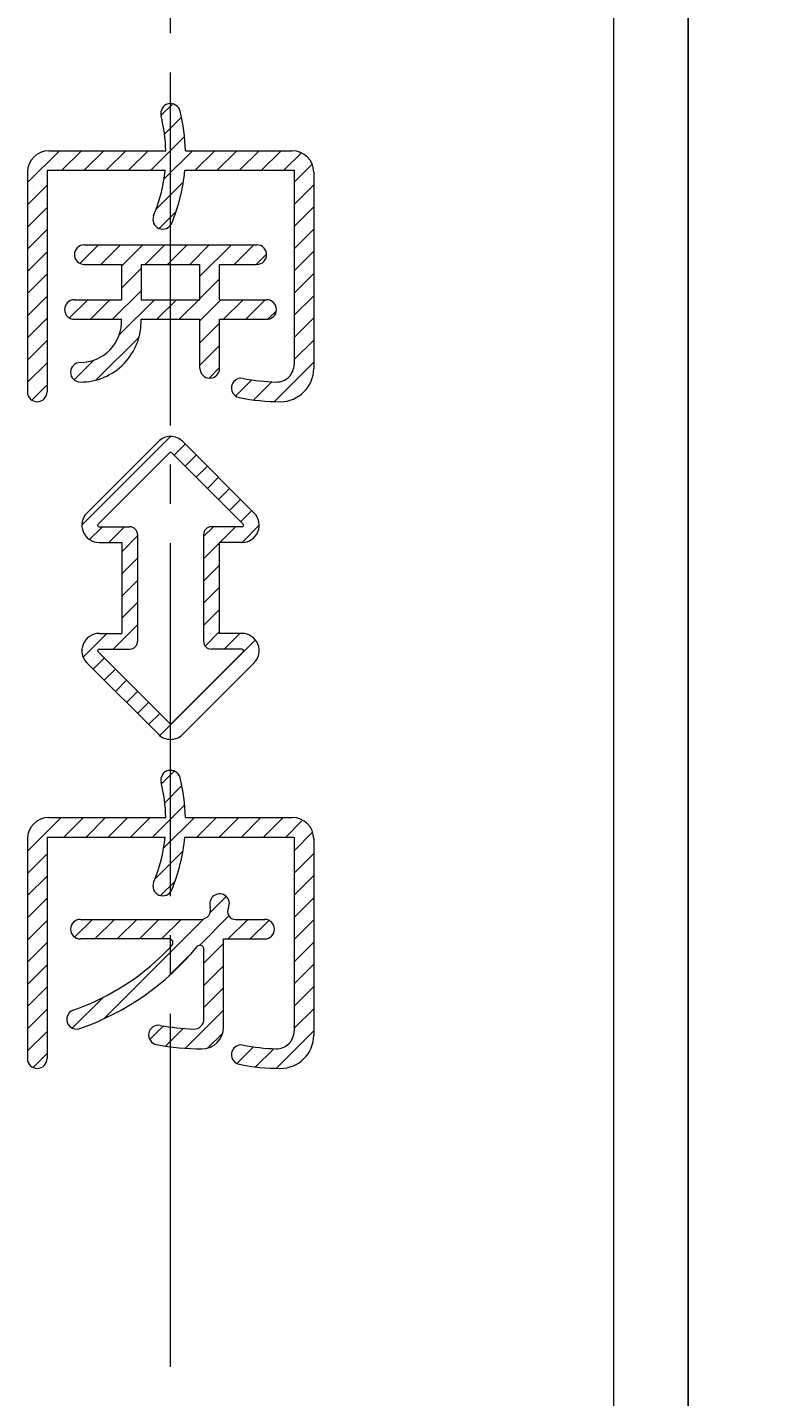
# Model space of a CAD drawing. Extents: x -391 to 391, y -277 to 277.
# Drawn here: x -362 to -343, y -26 to 9 of the extents above; entities that cross this region are included whole.
import ezdxf
from ezdxf.enums import TextEntityAlignment as Align

# ---------------------------------------------------------------- set-up
doc = ezdxf.new("R2010")
doc.units = 0
doc.header["$MEASUREMENT"] = 0
doc.linetypes.add('CENTER', pattern=[12, 9, -1, 1, -1])
doc.layers.add('1', color=7, linetype='CONTINUOUS')
doc.layers.add('2', color=7, linetype='CONTINUOUS')
doc.styles.get("Standard").update_dxf_attribs({"font": 'txt', "bigfont": 'BIGFONT'})
doc.dimstyles.get("Standard").update_dxf_attribs({"dimtxt": 0.18, "dimasz": 0.18, "dimexe": 0.18, "dimexo": 0.0625, "dimgap": 0.09, "dimtad": 0, "dimtih": 1, "dimtoh": 1, "dimdec": 4, "dimzin": 0, "dimdsep": 46, "dimtxsty": 'STANDARD', "dimcen": 0.09, "dimadec": 0, "dimazin": 0, "dimtfac": 1, "dimtdec": 4, "dimtofl": 0, "dimtmove": 0, "dimatfit": 3, "dimfxl": 1, "dimtolj": 1, "dimtzin": 0, "dimarcsym": 0})

# ---------------------------------------------------------------- blocks, each defined once
blk = doc.blocks.new('*D0')
at = {"layer": '2', "lineweight": 25}
for p, q in [((-357.588112, 42.564012), (-317.263777, 42.564012)), ((-319.263777, 42.564012), (-320.299053, 38.700308)), ((-319.263777, -58.835988), (-319.263777, 42.564012)), ((-319.263777, 42.564012), (-318.228501, 38.700308)), ((-319.263777, -58.835988), (-320.299053, -54.972285)), ((-319.263777, -58.835988), (-318.228501, -54.972285)), ((-357.588112, -58.835988), (-317.263777, -58.835988))]:
    blk.add_line(p, q, dxfattribs=at)
at = {"layer": '2', "lineweight": 18, "width": 2}
blk.add_text('101', height=5, rotation=90, dxfattribs=at).set_placement((-320.263777, -15.635988), (-320.263777, -2.635988), align=Align.FIT)
blk = doc.blocks.new('*D5')
at = {"layer": '2', "lineweight": 25}
for p, q in [((-357.588112, 19.864012), (-324.657233, 19.864012)), ((-326.657233, 19.864012), (-327.692509, 16.000308)), ((-326.657233, -58.835988), (-326.657233, 19.864012)), ((-326.657233, 19.864012), (-325.621956, 16.000308)), ((-326.657233, -58.835988), (-327.692509, -54.972285)), ((-326.657233, -58.835988), (-325.621956, -54.972285))]:
    blk.add_line(p, q, dxfattribs=at)
at = {"layer": '2', "lineweight": 18, "width": 2}
blk.add_text('79', height=5, rotation=90, dxfattribs=at).set_placement((-327.657233, -24.485988), (-327.657233, -16.485988), align=Align.FIT)

msp = doc.modelspace()

# ---------------------------------------------------------------- linework, layer by layer
at = {"layer": '1', "linetype": 'CENTER', "lineweight": 18}
msp.add_line((-358.588112, -24.991416), (-358.588112, 103.607321), dxfattribs=at)
at = {"layer": '1', "lineweight": 18}
for p, q in [((-347.285413, -45.635988), (-347.285413, 29.364012)), ((-361.688112, 6.014012), (-358.709519, 6.014012)), ((-358.209387, 6.014012), (-355.488112, 6.014012)), ((-362.238112, 5.464012), (-362.238112, -0.135988)), ((-361.738112, 5.514012), (-358.728271, 5.514012)), ((-361.738112, 5.514012), (-361.738112, -0.135988)), ((-358.22607, 5.514012), (-355.438112, 5.514012)), ((-355.438112, 5.514012), (-355.438112, 0.565161)), ((-354.938112, 5.464012), (-354.938112, 0.464012)), ((-360.788112, 3.614012), (-356.388112, 3.614012)), ((-360.788112, 3.114012), (-359.838112, 3.114012)), ((-359.838112, 3.114012), (-359.838112, 2.214012)), ((-359.338112, 3.114012), (-357.838112, 3.114012)), ((-359.338112, 3.114012), (-359.338112, 2.214012)), ((-357.838112, 2.214012), (-357.838112, 3.114012)), ((-357.338112, 3.114012), (-356.388112, 3.114012)), ((-357.338112, 2.214012), (-357.338112, 3.114012)), ((-361.038112, 2.214012), (-359.838112, 2.214012)), ((-359.338112, 2.214012), (-357.838112, 2.214012)), ((-357.338112, 2.214012), (-356.138112, 2.214012)), ((-361.038112, 1.714012), (-359.839303, 1.714012)), ((-359.338919, 1.714012), (-357.838112, 1.714012)), ((-357.838112, 0.464012), (-357.838112, 1.714012)), ((-357.338112, 1.714012), (-356.138112, 1.714012)), ((-357.338112, 0.464012), (-357.338112, 1.714012)), ((-358.899239, -1.404273), (-360.719828, -3.224861)), ((-358.616396, -1.687115), (-360.436985, -3.507704)), ((-358.559828, -1.687115), (-356.739239, -3.507704)), ((-358.276985, -1.404273), (-356.456396, -3.224861)), ((-360.408701, -3.575988), (-359.628112, -3.575988)), ((-359.428112, -3.775988), (-359.428112, -6.495988)), ((-357.748112, -3.775988), (-357.748112, -6.495988)), ((-356.767523, -3.575988), (-357.548112, -3.575988)), ((-360.408701, -3.975988), (-359.828112, -3.975988)), ((-359.828112, -3.975988), (-359.828112, -6.295988)), ((-356.767523, -3.975988), (-357.348112, -3.975988)), ((-357.348112, -3.975988), (-357.348112, -6.295988)), ((-360.408701, -6.295988), (-359.828112, -6.295988)), ((-356.767523, -6.295988), (-357.348112, -6.295988)), ((-358.616396, -8.584861), (-360.436985, -6.764273)), ((-360.408701, -6.695988), (-359.628112, -6.695988)), ((-358.559828, -8.584861), (-356.739239, -6.764273)), ((-356.767523, -6.695988), (-357.548112, -6.695988)), ((-358.899239, -8.867704), (-360.719828, -7.047115)), ((-358.276985, -8.867704), (-356.456396, -7.047115)), ((-361.688112, -10.985988), (-358.709519, -10.985988)), ((-358.209387, -10.985988), (-355.488112, -10.985988)), ((-361.738112, -11.485988), (-358.728271, -11.485988)), ((-361.738112, -11.485988), (-361.738112, -17.135988)), ((-358.22607, -11.485988), (-355.438112, -11.485988)), ((-355.438112, -11.485988), (-355.438112, -16.434839)), ((-362.238112, -11.535988), (-362.238112, -17.135988)), ((-354.938112, -11.535988), (-354.938112, -16.535988)), ((-360.888112, -13.585988), (-357.815081, -13.585988)), ((-356.934999, -13.585988), (-356.188112, -13.585988)), ((-358.625881, -14.085988), (-360.888112, -14.085988)), ((-357.238112, -14.085988), (-356.188112, -14.085988)), ((-357.238112, -16.335988), (-357.238112, -14.085988)), ((-357.738112, -16.132441), (-357.738112, -14.347735))]:
    msp.add_line(p, q, dxfattribs=at)
at = {"layer": '1', "lineweight": 25}
for p, q in [((-345.388112, -45.635988), (-345.388112, 29.364012)), ((-358.831842, 6.908373), (-358.532473, 7.207742)), ((-358.831894, 6.908321), (-358.831842, 6.908373)), ((-358.741519, 6.43301), (-358.308675, 6.865854)), ((-359.094832, 5.514012), (-358.23179, 6.377054)), ((-361.42326, 6.014012), (-362.238112, 5.199159)), ((-361.357574, 5.514012), (-360.857574, 6.014012)), ((-360.791889, 5.514012), (-360.291889, 6.014012)), ((-360.226203, 5.514012), (-359.726203, 6.014012)), ((-359.660518, 5.514012), (-359.160518, 6.014012)), ((-358.757615, 5.285543), (-358.029147, 6.014012)), ((-357.963462, 5.514012), (-357.463462, 6.014012)), ((-357.397776, 5.514012), (-356.897776, 6.014012)), ((-356.832091, 5.514012), (-356.332091, 6.014012)), ((-356.266405, 5.514012), (-355.766405, 6.014012)), ((-355.253343, 5.961389), (-355.70072, 5.514012)), ((-355.438112, 5.210934), (-354.978403, 5.670643)), ((-362.238112, 4.633474), (-361.738112, 5.133474)), ((-358.955684, 4.521789), (-358.262586, 5.214887)), ((-355.438112, 4.645249), (-354.938112, 5.145249)), ((-362.238112, 4.067789), (-361.738112, 4.567789)), ((-355.438112, 4.079563), (-354.938112, 4.579563)), ((-358.880198, 4.03159), (-358.445179, 4.466609)), ((-362.238112, 3.502103), (-361.738112, 4.002103)), ((-355.438112, 3.513878), (-354.938112, 4.013878)), ((-360.901801, 3.141358), (-360.429147, 3.614012)), ((-360.363462, 3.114012), (-359.863462, 3.614012)), ((-359.838112, 3.073676), (-359.297776, 3.614012)), ((-359.232091, 3.114012), (-358.732091, 3.614012)), ((-358.666405, 3.114012), (-358.166405, 3.614012)), ((-357.60072, 3.614012), (-358.10072, 3.114012)), ((-357.838112, 2.810934), (-357.035034, 3.614012)), ((-356.969349, 3.114012), (-356.469349, 3.614012)), ((-362.238112, 2.936418), (-361.738112, 3.436418)), ((-356.403664, 3.114012), (-356.138568, 3.379107)), ((-355.438112, 2.948193), (-354.938112, 3.448193)), ((-362.238112, 2.370732), (-361.738112, 2.870732)), ((-359.838112, 2.507991), (-359.338112, 3.007991)), ((-355.438112, 2.382507), (-354.938112, 2.882507)), ((-357.838112, 2.245249), (-357.338112, 2.745249)), ((-362.238112, 1.805047), (-361.738112, 2.305047)), ((-361.163853, 1.747935), (-360.697776, 2.214012)), ((-360.632091, 1.714012), (-360.132091, 2.214012)), ((-360.066405, 1.714012), (-359.338112, 2.442305)), ((-359.00072, 2.214012), (-359.896777, 1.317954)), ((-358.935034, 1.714012), (-358.435034, 2.214012)), ((-358.369349, 1.714012), (-357.869349, 2.214012)), ((-357.838112, 1.679563), (-357.303664, 2.214012)), ((-357.237978, 1.714012), (-356.737978, 2.214012)), ((-356.672293, 1.714012), (-356.172293, 2.214012)), ((-355.438112, 1.816822), (-354.938112, 2.316822)), ((-356.104312, 1.716307), (-355.890407, 1.930212)), ((-355.438112, 1.251136), (-354.938112, 1.751136)), ((-362.238112, 1.239361), (-361.738112, 1.739361)), ((-357.838112, 1.113878), (-357.338112, 1.613878)), ((-362.238112, 0.673676), (-361.738112, 1.173676)), ((-360.48047, 0.168576), (-359.392676, 1.25637)), ((-357.838112, 0.548193), (-357.338112, 1.048193)), ((-355.438112, 0.685451), (-354.938112, 1.185451)), ((-362.238112, 0.107991), (-361.738112, 0.607991)), ((-360.542054, 0.672677), (-361.045201, 0.16953)), ((-357.605969, 0.21465), (-357.338112, 0.482507)), ((-355.941641, -0.383764), (-354.938112, 0.619765)), ((-362.125361, -0.344944), (-361.738112, 0.042305)), ((-356.930633, -0.241385), (-356.519229, 0.170019)), ((-356.466018, -0.342455), (-356.004664, 0.118899)), ((-360.848695, -3.53383), (-358.59027, -1.275405)), ((-358.498061, -1.748881), (-358.215219, -1.466039)), ((-358.215219, -2.031724), (-357.932376, -1.748881)), ((-357.932376, -2.314567), (-357.649533, -2.031724)), ((-357.649533, -2.59741), (-357.366691, -2.314567)), ((-357.366691, -2.880252), (-357.083848, -2.59741)), ((-357.083848, -3.163095), (-356.801005, -2.880252)), ((-356.801005, -3.445938), (-356.518162, -3.163095)), ((-360.651869, -3.902689), (-360.325168, -3.575988)), ((-360.159483, -3.975988), (-359.759483, -3.575988)), ((-359.828112, -4.210303), (-359.428112, -3.810303)), ((-357.748112, -3.827359), (-357.496741, -3.575988)), ((-357.331056, -3.975988), (-356.931056, -3.575988)), ((-356.327528, -3.538146), (-356.765365, -3.975983)), ((-357.748112, -4.393045), (-357.348112, -3.993045)), ((-356.76537, -3.975988), (-356.76537, -3.975988)), ((-359.828112, -4.775988), (-359.428112, -4.375988)), ((-357.348112, -4.55873), (-357.748112, -4.95873)), ((-359.828112, -5.341674), (-359.428112, -4.941674)), ((-357.348112, -5.124415), (-357.748112, -5.524415)), ((-359.828112, -5.907359), (-359.428112, -5.507359)), ((-357.348112, -5.690101), (-357.748112, -6.090101)), ((-360.051056, -6.695988), (-359.428112, -6.073045)), ((-357.348112, -6.255786), (-357.708198, -6.615873)), ((-360.818061, -6.897308), (-360.216741, -6.295988)), ((-356.423114, -6.462159), (-358.861941, -8.900986)), ((-356.822628, -6.295988), (-357.222628, -6.695988)), ((-360.561005, -7.205938), (-360.278162, -6.923095)), ((-359.99532, -7.205938), (-360.278162, -7.48878)), ((-359.712477, -7.48878), (-359.99532, -7.771623)), ((-359.429634, -7.771623), (-359.712477, -8.054466)), ((-359.146792, -8.054466), (-359.429634, -8.337309)), ((-358.863949, -8.337309), (-359.146792, -8.620151)), ((-358.822166, -10.130978), (-358.495117, -9.803928)), ((-358.736137, -10.610634), (-358.300206, -10.174703)), ((-359.045806, -11.485988), (-358.227456, -10.667639)), ((-362.238112, -11.849867), (-361.374233, -10.985988)), ((-361.308547, -11.485988), (-360.808547, -10.985988)), ((-360.742862, -11.485988), (-360.242862, -10.985988)), ((-360.177177, -11.485988), (-359.677177, -10.985988)), ((-359.611491, -11.485988), (-359.111491, -10.985988)), ((-358.767303, -11.773171), (-357.98012, -10.985988)), ((-357.914435, -11.485988), (-357.414435, -10.985988)), ((-357.348749, -11.485988), (-356.848749, -10.985988)), ((-356.783064, -11.485988), (-356.283064, -10.985988)), ((-356.217379, -11.485988), (-355.717379, -10.985988)), ((-355.220943, -11.055238), (-355.651693, -11.485988)), ((-354.965281, -11.365261), (-355.438112, -11.838092)), ((-358.985525, -12.557078), (-358.2721, -11.843654)), ((-362.238112, -12.415553), (-361.738112, -11.915553)), ((-354.938112, -11.903778), (-355.438112, -12.403778)), ((-362.238112, -12.981238), (-361.738112, -12.481238)), ((-354.938112, -12.469463), (-355.438112, -12.969463)), ((-358.842714, -12.979953), (-358.471077, -12.608316)), ((-362.238112, -13.546924), (-361.738112, -13.046924)), ((-357.168256, -13.002551), (-357.576552, -13.410848)), ((-354.938112, -13.035149), (-355.438112, -13.535149)), ((-362.238112, -14.112609), (-361.738112, -13.612609)), ((-361.033499, -14.039366), (-360.58012, -13.585988)), ((-360.514435, -14.085988), (-360.014435, -13.585988)), ((-357.740222, -13.574517), (-360.28763, -16.121925)), ((-359.948749, -14.085988), (-359.448749, -13.585988)), ((-359.383064, -14.085988), (-358.883064, -13.585988)), ((-358.817379, -14.085988), (-358.317379, -13.585988)), ((-357.099606, -13.499586), (-357.848272, -14.248253)), ((-356.620322, -13.585988), (-357.120322, -14.085988)), ((-356.079475, -13.610826), (-356.554637, -14.085988)), ((-354.938112, -13.600834), (-355.438112, -14.100834)), ((-362.238112, -14.678294), (-361.738112, -14.178294)), ((-357.238112, -14.203778), (-357.738112, -14.703778)), ((-354.938112, -14.166519), (-355.438112, -14.666519)), ((-358.10263, -14.50261), (-358.629568, -15.029549)), ((-362.238112, -15.24398), (-361.738112, -14.74398)), ((-357.238112, -14.769463), (-357.738112, -15.269463)), ((-354.938112, -14.732205), (-355.438112, -15.232205)), ((-362.238112, -15.809665), (-361.738112, -15.309665)), ((-357.238112, -15.335149), (-357.738112, -15.835149)), ((-355.438112, -15.79789), (-354.938112, -15.29789)), ((-361.092314, -16.360924), (-360.306987, -15.575597)), ((-362.238112, -16.375351), (-361.738112, -15.875351)), ((-357.238112, -15.900834), (-358.209365, -16.872087)), ((-355.438112, -16.363576), (-354.938112, -15.863576)), ((-358.771892, -16.303243), (-359.119361, -16.650713)), ((-358.269265, -16.366301), (-358.72055, -16.817586)), ((-362.238112, -16.941036), (-361.738112, -16.441036)), ((-357.259513, -16.487921), (-357.636179, -16.864587)), ((-354.938112, -16.429261), (-355.893785, -17.384935)), ((-362.093895, -17.362505), (-361.738112, -17.006722)), ((-356.899849, -17.259628), (-356.476579, -16.836358)), ((-356.422429, -17.347893), (-355.957533, -16.882997))]:
    msp.add_line(p, q, dxfattribs=at)
at = {"layer": '1', "lineweight": 18}
for centre, radius, start, end in [((-358.588112, 6.964012), 0.25, 14.113169, 194.113169), ((-362.758321, 5.915509), 4.55, 1.240495, 14.113169), ((-362.758321, 5.915509), 4.05, 1.393671, 14.113169), ((-361.688112, 5.464012), 0.55, 90, 180), ((-355.488112, 5.464012), 0.55, 0, 90), ((-362.758321, 5.915509), 4.05, 337.414042, 354.310635), ((-362.758321, 5.915509), 4.55, 337.414042, 354.937574), ((-358.788112, 4.264012), 0.25, 157.414042, 337.414042), ((-360.788112, 3.364012), 0.25, 90, 270), ((-356.388112, 3.364012), 0.25, 270, 90), ((-361.038112, 1.964012), 0.25, 90, 270), ((-356.138112, 1.964012), 0.25, 270, 90), ((-360.888112, 1.664012), 1.55, 270, 1.848572), ((-360.888112, 1.664012), 1.05, 270, 2.729403), ((-360.888112, 0.364012), 0.25, 90, 270), ((-357.588112, 0.464012), 0.25, 180, 0), ((-355.888112, 0.565161), 0.45, 268.68274, 0), ((-355.788112, 0.464012), 0.85, 270, 0), ((-356.788112, -0.035988), 0.25, 78.578814, 258.578814), ((-355.788112, 4.914012), 4.8, 258.578814, 268.68274), ((-361.988112, -0.135988), 0.25, 180, 0), ((-355.788112, 4.914012), 5.3, 258.578814, 270), ((-358.588112, -1.715399), 0.44, 90, 135), ((-358.588112, -1.715399), 0.44, 45, 90), ((-358.588112, -1.715399), 0.04, 90, 135), ((-358.588112, -1.715399), 0.04, 45, 90), ((-360.408701, -3.535988), 0.44, 135, 270), ((-356.767523, -3.535988), 0.44, 270, 45), ((-360.408701, -3.535988), 0.04, 135, 270), ((-359.628112, -3.775988), 0.2, 0, 90), ((-357.548112, -3.775988), 0.2, 90, 180), ((-356.767523, -3.535988), 0.04, 270, 45), ((-360.408701, -6.735988), 0.44, 90, 225), ((-359.628112, -6.495988), 0.2, 270, 0), ((-357.548112, -6.495988), 0.2, 180, 270), ((-356.767523, -6.735988), 0.44, 315, 90), ((-360.408701, -6.735988), 0.04, 90, 225), ((-356.767523, -6.735988), 0.04, 315, 90), ((-358.588112, -8.556577), 0.04, 225, 270), ((-358.588112, -8.556577), 0.04, 270, 315), ((-358.588112, -8.556577), 0.44, 225, 270), ((-358.588112, -8.556577), 0.44, 270, 315), ((-358.588112, -10.035988), 0.25, 14.113169, 194.113169), ((-362.758321, -11.084491), 4.05, 1.393671, 14.113169), ((-362.758321, -11.084491), 4.55, 1.240495, 14.113169), ((-361.688112, -11.535988), 0.55, 90, 180), ((-355.488112, -11.535988), 0.55, 0, 90), ((-362.758321, -11.084491), 4.05, 337.414042, 354.310635), ((-362.758321, -11.084491), 4.55, 337.414042, 354.937574), ((-358.788112, -12.735988), 0.25, 157.414042, 337.414042), ((-357.815081, -13.335988), 0.25, 270, 17.457603), ((-357.338112, -13.185988), 0.25, 333.6122, 197.457603), ((-360.888112, -13.835988), 0.25, 90, 270), ((-356.934999, -13.385988), 0.2, 153.6122, 270), ((-356.188112, -13.835988), 0.25, 270, 90), ((-363.131793, -10.000386), 6.25, 289.291238, 317.110571), ((-363.131793, -10.000386), 6.75, 289.291238, 320.606006), ((-358.625881, -14.185988), 0.1, 317.110571, 90), ((-357.838112, -14.347735), 0.1, 0, 140.606006), ((-360.984387, -16.135421), 0.25, 109.291238, 289.291238), ((-358.897822, -16.534867), 0.25, 79.586729, 259.586729), ((-357.788112, -10.496411), 5.889577, 259.586729, 267.967656), ((-357.988112, -16.132441), 0.25, 267.967656, 0), ((-357.788112, -16.335988), 0.55, 270, 0), ((-355.888112, -16.434839), 0.45, 268.68274, 0), ((-355.788112, -16.535988), 0.85, 270, 0), ((-357.788112, -10.496411), 6.389577, 259.586729, 270), ((-356.788112, -17.035988), 0.25, 78.578814, 258.578814), ((-355.788112, -12.085988), 4.8, 258.578814, 268.68274), ((-361.988112, -17.135988), 0.25, 180, 0), ((-355.788112, -12.085988), 5.3, 258.578814, 270)]:
    msp.add_arc(centre, radius, start, end, dxfattribs=at)

# ---------------------------------------------------------------- dimensions: what is measured, and where the dimension line sits
at = {"layer": '2', "lineweight": 25}
for base, p1, p2, picture, middle in [((-319.263777, 42.564012), (-358.588112, -58.835988), (-358.588112, 42.564012), '*D0', (-327.763777, -10.635988)), ((-326.657233, 19.864012), (-326.657233, -58.835988), (-358.588112, 19.864012), '*D5', (-332.657233, -19.485988))]:
    dim = msp.add_linear_dim(base=base, p1=p1, p2=p2, angle=90, dimstyle='Standard', dxfattribs=at)
    dim.commit()
    dim.dimension.update_dxf_attribs({"geometry": picture, "text_midpoint": middle})

doc.saveas('drawing.dxf')
